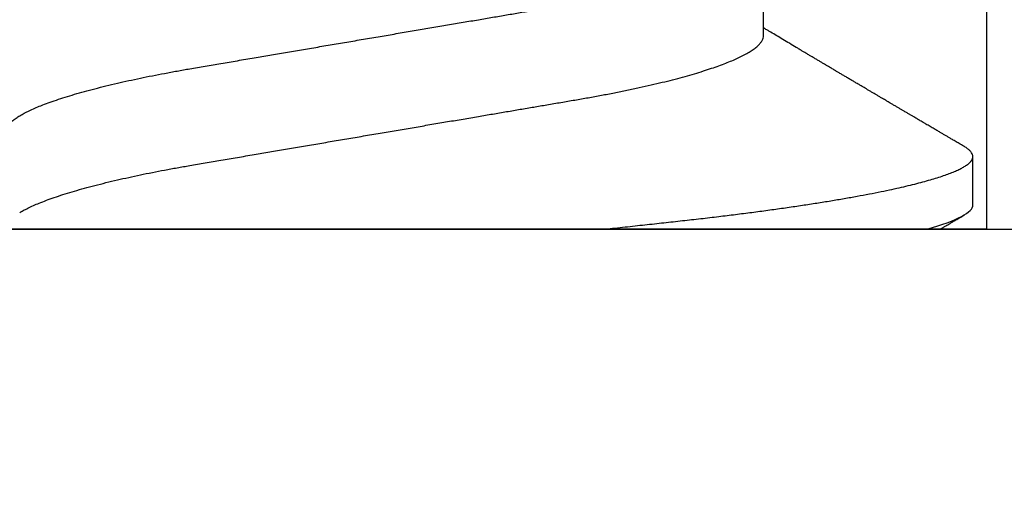
# Model space of a CAD drawing. Units: inches. Extents: x 0 to 108, y -2 to 43.
# Drawn here: x 16 to 16, y 22 to 22 of the extents above; entities that cross this region are included whole.
import ezdxf
from ezdxf import colors
from ezdxf.entities.mleader import LeaderData, LeaderLine
from ezdxf.math import Vec2, Vec3

# ---------------------------------------------------------------- set-up
doc = ezdxf.new("R2010")
doc.units = ezdxf.units.IN
doc.header["$LTSCALE"] = 0.5
doc.header["$MEASUREMENT"] = 0
doc.layers.add('Arcadia-Profile', color=6, linetype='Continuous')
doc.layers.add('Arcadia-Text', color=3, linetype='Continuous')
doc.styles.get("Standard").update_dxf_attribs({"font": 'ARIALN.TTF'})

# ---------------------------------------------------------------- blocks, each defined once
blk = doc.blocks.new('Clip OPG1999-11')
at = {"layer": 'Arcadia-Profile'}
for points in [[(2.000000000000002, 0), (-2.000000000000001, 0), (-2.000000000000001, -0.125), (2.000000000000002, -0.125)], [(-1.389500000000001, -0.125), (-1.610500000000001, -0.125), (-1.610500000000001, 0), (-1.389500000000001, 0)]]:
    blk.add_lwpolyline(points, close=True, dxfattribs=at)
blk = doc.blocks.new('*U105')
at = {"layer": 'Arcadia-Profile'}
for p, q in [((0, 0.1880594397940647), (0, -0.1880594397940647)), ((0.03550000032999634, -0.06957012257745232), (0.05181201000607061, -0.06957012257745232)), ((0.004437500041248654, -0.1079999986800151), (0.01331250012374952, -0.1079999986800151))]:
    blk.add_line(p, q, dxfattribs=at)
for points, knots in [([(0.01775000016499817, 0.06957012257745232), (0.01788549458999356, 0.06955971558838714), (0.01815787753279174, 0.06953879453346312), (0.01857937349565475, 0.06936852638857616), (0.01901218932574622, 0.06909338575980728), (0.01945636031045339, 0.06870107572064743), (0.01991079195901335, 0.06819260778617009), (0.0203656632125444, 0.06757808291538492), (0.02081948052565963, 0.06686481995684046), (0.02127086194160555, 0.06606014786558756), (0.02172774074068329, 0.06515060409455176), (0.02218910730654855, 0.06413713215727279), (0.02267194501853353, 0.06297797728039756), (0.02317542823398355, 0.061661214504666), (0.0236983736420342, 0.06017570124359084), (0.02422122344719568, 0.05857275230968506), (0.02474245702068067, 0.05685725132209773), (0.02526054843366055, 0.05503472286796596), (0.02577402936012341, 0.05311125832659291), (0.02628144716875447, 0.05109345979793334), (0.02677322467773635, 0.04902292796954644), (0.02724848221498277, 0.04691184784821134), (0.02770656567923524, 0.04477171285025916), (0.02815470577284707, 0.04257281295919091), (0.02859195710384732, 0.04032202251264616), (0.02901761474121045, 0.03802625942899729), (0.02945564981619775, 0.03555045212005092), (0.02990842093293011, 0.03286956868244761), (0.0304040861199546, 0.02996088588732393), (0.03091503434559328, 0.02695544456071897), (0.03142259657489888, 0.02397180960957268), (0.03192349900954738, 0.02102682532565625), (0.03241530105404777, 0.01813545419213591), (0.03291577361061115, 0.01519309857013029), (0.03342360048962334, 0.01220749458913106), (0.03393740039100912, 0.009186786594048701), (0.03445572732974433, 0.006139452283552949), (0.03497709840183916, 0.003074223621831074), (0.0354913405169679, 5.091357334796598e-05), (0.03599693917512781, -0.002921586877477456), (0.03649256597483941, -0.005835458495455637), (0.03698557970648508, -0.00873395789009157), (0.03747469832641848, -0.01160957061832368), (0.03795867960078425, -0.01445497856992484), (0.03842729891168517, -0.01721007672073638), (0.03887984282855328, -0.01987063994317939), (0.03931578970951222, -0.02243364103638301), (0.03974330406138904, -0.02494711794306026), (0.04016164651920029, -0.02740639496378394), (0.04058541003625749, -0.02989875162982347), (0.04101368197761701, -0.03241264627835827), (0.04144217533094263, -0.03494677842111882), (0.04187281507249452, -0.03742136689215947), (0.04231811182122769, -0.03984718366570261), (0.04277593210920472, -0.0422248760323094), (0.04324609372703847, -0.044546288923764), (0.04372733336321488, -0.04680341892404938), (0.04421035906400661, -0.04895186468473511), (0.04469350977323927, -0.05098891902914682), (0.04517524219650326, -0.05291288993394749), (0.0456625634939094, -0.05475228334475801), (0.04615425355789071, -0.05650138445378916), (0.0466490421985597, -0.05815487100918526), (0.04713618345472526, -0.05967832088725755), (0.04761434033865086, -0.06107428488099353), (0.04808238609122384, -0.06234637952610544), (0.04854864781235158, -0.06351893084560167), (0.04901215014326432, -0.06459177647495506), (0.04948914824638351, -0.06559236562084214), (0.04988746849546999, -0.06636024089410819), (0.05013020313365146, -0.06675406201951883), (0.05020579937507463, -0.06687671199274359)], [0, 0, 0, 0, 0.01373179458035289, 0.02760487464998013, 0.0416099083787183, 0.05573691055479175, 0.06997527535678347, 0.08431383854642967, 0.09791440826654427, 0.1115834426032189, 0.1253103673931578, 0.1390843671252029, 0.1528943569131737, 0.168335736303263, 0.1837920869454152, 0.199247470762841, 0.2146859731333402, 0.2300917524226351, 0.245449207539779, 0.2607430562467669, 0.2759583722477545, 0.2903317434283973, 0.3046092913945863, 0.3187795997917072, 0.3328319111565547, 0.3467559298601413, 0.3605421158803667, 0.3766969242187158, 0.3930290069538735, 0.4095446106366969, 0.4262273167498516, 0.4412497745223865, 0.4563781971937718, 0.4715986964138205, 0.4868968287694863, 0.5022576554629495, 0.517665867053614, 0.5331058310841733, 0.5485617271529589, 0.5632498690753747, 0.5779243387615475, 0.592571539881076, 0.6071780403426776, 0.6217306347962483, 0.636216436913012, 0.6498021428441003, 0.6633071987359228, 0.6767218590055152, 0.6900367882830417, 0.7032431441326517, 0.7178436938639078, 0.7322882948067426, 0.7467518160352505, 0.7613706243458231, 0.7761337078006398, 0.79102933808429, 0.8060449376657501, 0.821167338305155, 0.8356246438789282, 0.8501535077658352, 0.8647412011409445, 0.8793745907712798, 0.8940403585916401, 0.9087249483040848, 0.922575492129696, 0.9364191575289151, 0.9502445238619665, 0.9640402287418028, 0.9777951022891556, 0.993084601272067, 1, 1, 1, 1]), ([(0.003043409931134278, 0.06689003558898943), (0.003052082925766086, 0.06687645105053042), (0.003209770747996998, 0.06662946412432191), (0.00352117291370746, 0.0660530048832979), (0.00397765635806735, 0.06515252809235683), (0.004439129555574794, 0.06413661631853351), (0.004921936899933144, 0.06297813388382822), (0.005425431358755617, 0.06166117062237708), (0.005948372044059624, 0.06017571290674661), (0.006471225791260693, 0.05857274935459689), (0.006992454986223251, 0.05685725194977787), (0.007510549938441358, 0.05503472283231581), (0.008024027723150695, 0.05311125820938756), (0.00853144790681526, 0.05109345983849556), (0.009023225758534537, 0.04902292803021302), (0.009498482954466425, 0.04691184793202785), (0.009956564057906903, 0.04477171274289882), (0.01040470379323111, 0.04257281278069724), (0.01084195885965222, 0.04032202270770746), (0.01126761543987165, 0.03802625939351367), (0.01170565116865774, 0.03555045221579123), (0.01215842046680748, 0.03286956859536261), (0.01265408558252012, 0.02996088577912337), (0.01316503605954011, 0.0269554447769953), (0.01367259611504679, 0.02397180951128997), (0.01417349846177807, 0.02102682520468058), (0.01466530279927625, 0.01813545443473563), (0.01516577294261445, 0.01519309842818606), (0.01567360046306021, 0.01220749461118009), (0.01618740018871989, 0.009186786588109452), (0.01670572717480923, 0.006139452285155667), (0.01722709823400947, 0.003074223621380767), (0.01774134035314034, 5.091357353315118e-05), (0.01824693900823249, -0.002921586877774107), (0.01874256581630007, -0.005835458494446666), (0.01923557951761978, -0.008733957893821032), (0.01972469825004097, -0.01160957060447609), (0.02020867910702684, -0.01445497862129752), (0.02067729991528111, -0.01721007641624483), (0.02112983852221717, -0.01987064046888021), (0.02156579150394755, -0.02243364050439256), (0.02199330000776811, -0.02494711841043218), (0.02241164644232185, -0.02740639494221275), (0.02283541344511875, -0.02989875124256169), (0.02326368086611375, -0.03241264651022435), (0.02369217535768442, -0.03494677839390281), (0.02412281510148517, -0.03742136686898023), (0.02456811068780951, -0.03984718388452935), (0.02502593576371126, -0.04222487565072663), (0.02549609278782583, -0.04454628911425607), (0.02597733253427315, -0.04680341909365415), (0.0264603624196198, -0.04895186435955079), (0.02694350965113834, -0.05098891903660396), (0.02742523834529464, -0.05291289021806511), (0.02791256455542523, -0.05475228325112491), (0.02840425210241371, -0.05650138423540874), (0.02889904606101901, -0.05815487227658744), (0.02938618206855992, -0.0596783153298488), (0.02986434131922522, -0.06107430482809795), (0.03033238254283965, -0.06234630493656068), (0.03079865998621933, -0.0635192085681755), (0.03126210403625862, -0.06459074341111704), (0.03173931302142918, -0.06559639027735509), (0.03222864555690563, -0.0665205021776063), (0.03272813006634578, -0.06734693026131433), (0.03321879578126286, -0.06804210712103531), (0.03369939248291587, -0.06860627811026587), (0.03416885118034685, -0.06904150525733233), (0.03462587474959378, -0.0693466504331206), (0.03507045910110662, -0.06953540758642163), (0.03535733292151022, -0.06955859237389328), (0.03550000032999634, -0.06957012257745232)], [0, 0, 0, 0, 0.0007955626481862092, 0.01446450121761355, 0.02819133030033673, 0.04196523423184464, 0.05577512773223585, 0.07121640067504394, 0.08667264333968598, 0.102127920614015, 0.1175663141823123, 0.132971987267891, 0.1483293346306485, 0.163623077899697, 0.1788382885377789, 0.1932115592920801, 0.2074890066015445, 0.2216592164417332, 0.2357114318211492, 0.2496353536807908, 0.2634214438157213, 0.2795761389611025, 0.2959081081038157, 0.3124235977885205, 0.3291061869826784, 0.3441285402714356, 0.359256858636591, 0.3744772510703918, 0.3897752770249157, 0.4051359968811873, 0.4205441013050899, 0.4359839579480438, 0.4514397465184139, 0.4661277862822762, 0.4808021539049884, 0.4954492531507139, 0.5100556520215925, 0.5246081452593658, 0.5390938466248841, 0.5526794562282162, 0.5661844200063202, 0.579598985181479, 0.5929138236189994, 0.606120089355869, 0.6207205358299714, 0.6351650363081224, 0.6496284569403524, 0.6642471635745988, 0.6790101460949385, 0.6939056710011323, 0.7089211661465148, 0.7240434634347502, 0.738500666607033, 0.7530294275775838, 0.7676170213724555, 0.7822503092250489, 0.7969159769408055, 0.8116004626165739, 0.8254509101092706, 0.8392944792234158, 0.8531197493986663, 0.8669153564368138, 0.8806701343166553, 0.895959530690129, 0.91116952074789, 0.9262857251739021, 0.9412943247347906, 0.9561821517432953, 0.970936725871712, 0.9855463213891537, 1, 1, 1, 1]), ([(0, -0.0405000017966457), (0.000135257039300285, -0.04173435858764085), (0.0004046829757626824, -0.04419314177603972), (0.0007987692981306083, -0.04779135911304744), (0.001183721308240848, -0.05129917772399528), (0.001556548629899623, -0.05472240781295179), (0.001934640123032239, -0.05807749709287124), (0.002315929365988012, -0.06131423325696028), (0.002699095408649654, -0.06443586439132032), (0.003083315612853355, -0.06743951087901534), (0.003475449276692189, -0.07037920974152057), (0.003874905436719089, -0.07324801211063425), (0.004279239129775902, -0.07602681079947127), (0.004687680681623618, -0.07871030017233815), (0.005099442886507433, -0.08129359554755622), (0.005515572749288822, -0.083782340814341), (0.005935301196206666, -0.08617085495550647), (0.00635784563105446, -0.08845369416444937), (0.006782396511638922, -0.09062585047231453), (0.007196309717659943, -0.0926255270302101), (0.007598743942953234, -0.09445993505140526), (0.007989018321644892, -0.09613707005580441), (0.00837832280759443, -0.09770827482342037), (0.008766031815435227, -0.09917133417776247), (0.009151517666083464, -0.100524420122786), (0.009534173474271768, -0.1017660284617441), (0.009913403704750579, -0.1028950785474252), (0.0102886295187119, -0.1039108404042333), (0.01065929466161286, -0.1048129608497494), (0.01102486766794364, -0.1056014390438853), (0.01138484299207576, -0.1062766746620771), (0.0117595850769856, -0.1068725240665387), (0.01214744175583604, -0.1073661673751682), (0.0125462550740032, -0.1077338297408623), (0.01293524985232963, -0.1079518796413308), (0.01330318767264416, -0.1080221210133381), (0.01366130282893252, -0.1079589478362637), (0.01402028970428049, -0.1077717361253794), (0.01438760388464644, -0.1074599603981543), (0.01476398014727742, -0.1070058203837201), (0.01503717379106106, -0.1066200909683332), (0.01518616460087685, -0.1063470202266399), (0.01520544994577477, -0.1063116739966152)], [0, 0, 0, 0, 0.02724767848335512, 0.05427614954327376, 0.08106958748123262, 0.1076246135500894, 0.1342745597081157, 0.1611682892139073, 0.1867349661902173, 0.2124912791830251, 0.2384230976667825, 0.2645154658848898, 0.2907529934654211, 0.3167745667891355, 0.3429060435929641, 0.3691310166291241, 0.3954329038033133, 0.4217946375141128, 0.448199024969052, 0.4746286574412686, 0.498863239443297, 0.5230907963740027, 0.5472978613653742, 0.5714709549034354, 0.5955968808741263, 0.6196623999558862, 0.6436546041577422, 0.667560825083651, 0.691368620929498, 0.7150658996990843, 0.7386409354160978, 0.762082355313363, 0.7895229298253634, 0.8167456268428449, 0.8437342340960573, 0.8704734661432127, 0.8952152573757035, 0.9201716640220717, 0.9453306462588146, 0.9706794768917247, 0.9962047565118135, 0.9999999999999999, 0.9999999999999999, 0.9999999999999999, 0.9999999999999999]), ([(0.01520498245116997, -0.106320143898873), (0.01537299519273816, -0.1060336852635237), (0.01568719350632897, -0.1054979829155975), (0.01612586643327418, -0.1047502878444351), (0.01650011746961333, -0.1041125280157367), (0.01682410666478162, -0.1035605194376674), (0.01711612064955403, -0.103063073457192), (0.01739344989075597, -0.1025907096734016), (0.01769276269660836, -0.1020810000161672), (0.01802733604889184, -0.101511320190824), (0.01841450517288301, -0.1008522605776241), (0.01883789037190731, -0.1001316902142295), (0.01922724999032255, -0.0994692350478612), (0.01955358305050936, -0.09891412824706558), (0.0197892476770285, -0.09851332044079308), (0.0199922688704639, -0.098168069483628), (0.02018244428244387, -0.09784472169175062), (0.02037828697439892, -0.09751176725764577), (0.0205985154042132, -0.09713739860797421), (0.02084268479666385, -0.09672239780312042), (0.02111196468977283, -0.09626480832747797), (0.0214015979959008, -0.09577272441700524), (0.02168696295008488, -0.09528799164102297), (0.0219703524568704, -0.0948067054263304), (0.02224736583768916, -0.09433634424970228), (0.02254508476079842, -0.0938309211930517), (0.02284421996099795, -0.09332321757619289), (0.02311543972000685, -0.09286299698796396), (0.02333004965555929, -0.09249889496492747), (0.02350433759204407, -0.09220324583747663), (0.02367539197862989, -0.09191312529660056), (0.02388008827341892, -0.09156598039183761), (0.02412909902067284, -0.09114376949150893), (0.02441182173665624, -0.09066449828889267), (0.02471083007244701, -0.09015774641690211), (0.02500879225424413, -0.08965288131260651), (0.02529888461360486, -0.08916148621529585), (0.02558098562735012, -0.08868372524303014), (0.0258466264890771, -0.08823397385232079), (0.02608099021658816, -0.08783724614501986), (0.02627252234677258, -0.08751309671926011), (0.0264401633727509, -0.08722941001008122), (0.02661640957355438, -0.08693123140972547), (0.02684755553316265, -0.08654019164003302), (0.02714310616640958, -0.08604037505637896), (0.02748581341434075, -0.08546094408622329), (0.0278385962119625, -0.08486470430583948), (0.02817905698233858, -0.08428947835945388), (0.02850389932277864, -0.08374083637386986), (0.02880216028888682, -0.08323723407698003), (0.02905345680673221, -0.08281305734841427), (0.02925375199161095, -0.08247505864117821), (0.02943066843503317, -0.08217655400706647), (0.02962244311779472, -0.08185304587977527), (0.02985132770059984, -0.08146701976058557), (0.03011436921710597, -0.08102350529901381), (0.03040298902980965, -0.08053702917959393), (0.03070858010663002, -0.08002209831693863), (0.03102667267309656, -0.07948631639909864), (0.03135444003975962, -0.07893443037216707), (0.03166878665511419, -0.07840536232887496), (0.03194255165711013, -0.07794476271888007), (0.0321822784984036, -0.07754156240709786), (0.03242395216135385, -0.07713518883066328), (0.03270440530251406, -0.07666376851207479), (0.03301755253963634, -0.07613759605090653), (0.03348802879099821, -0.0753474142014845), (0.03408806094449268, -0.07434037022566242), (0.03480340008272975, -0.07314105422933048), (0.03548450127207659, -0.07200030249646039), (0.03602267773525014, -0.07109983930310682), (0.03644039621880246, -0.07040147396322816), (0.03670452254447554, -0.06996005755083923), (0.03687375036777851, -0.06967744369060602), (0.03693801373532146, -0.06957012257745232)], [0, 0, 0, 0, 0.02333499189549964, 0.04363844689843187, 0.06091173082705537, 0.07529335914445935, 0.0886130029795723, 0.1014423986866154, 0.1137815801571736, 0.130146084296921, 0.1478634697194918, 0.1674899248248253, 0.1888702918218666, 0.2018559029890819, 0.2127352442485886, 0.2215404940026773, 0.229998348143797, 0.2390940737489667, 0.2486851881582123, 0.2605194974001864, 0.2729275349357133, 0.2859917594743317, 0.3006399463096536, 0.3124508568120343, 0.3252361029483191, 0.3389955369634444, 0.35366757151581, 0.3666413487279087, 0.3765304254059274, 0.3833644135404727, 0.3907560009110879, 0.4001953984498107, 0.4116816326987177, 0.4251982523685178, 0.4392942570757901, 0.4530248899492604, 0.4663899204463414, 0.4793897255254665, 0.4920099043710214, 0.5030921918245183, 0.511766354628039, 0.5184650040055374, 0.5262456500868118, 0.536104356476822, 0.5503830121270799, 0.5670460336825294, 0.5834061746995236, 0.5990617049842059, 0.6140130099971011, 0.6282066952162823, 0.6401875201503688, 0.648655325364875, 0.6558127793526374, 0.6645689649962058, 0.6750805900958076, 0.6873464768183791, 0.7008011375983508, 0.7148258787653459, 0.729419736881142, 0.7445825479943723, 0.7599272334270717, 0.7726609724184093, 0.7822313528176086, 0.7928870578422369, 0.8058826412495617, 0.8207743308953815, 0.8359107543789611, 0.8705006339204502, 0.9031417958583411, 0.9340313362619388, 0.9638547832492392, 0.9768513931048853, 0.9912094394171137, 1, 1, 1, 1]), ([(-5.911291545146469e-06, -0.1019734890592696), (3.571507124533468e-05, -0.102044367502415), (0.0001614259541167229, -0.102258419153034), (0.0003240955779286736, -0.1025354421260767), (0.0004925041511469885, -0.1028222836188446), (0.0006411813645019748, -0.1030755128920178), (0.0008341712193029593, -0.1034042607857089), (0.001078024879536343, -0.1038197057272847), (0.00137274162775114, -0.1043218777047481), (0.001718315526240133, -0.1049108125404516), (0.002114752963208844, -0.1055865462657688), (0.002395953697796216, -0.1060659894841218), (0.002545040630231199, -0.1063201805651164)], [0, 0, 0, 0, 0.04892965633342464, 0.147766700813924, 0.1912265471628478, 0.2469223992285622, 0.3225570881807385, 0.4181353692126664, 0.5336620036871019, 0.6691434852751876, 0.8245865789470356, 1, 1, 1, 1])]:
    blk.add_open_spline(points, degree=3, knots=knots, dxfattribs=at)
blk.add_open_spline([(-5.684341886080801e-14, -0.099547159025696), (0.001599829179314227, -0.1052546601142095), (0.003129469152177933, -0.1080000013050517), (0.004437500053517951, -0.1080000013052009)], degree=3, dxfattribs=at)

msp = doc.modelspace()

# ---------------------------------------------------------------- block references
at = {"lineweight": -3, "rotation": 90}
msp.add_blockref('*U105', (16.01962680495516, 22.45179153215823), dxfattribs=at)
at = {"layer": 'Arcadia-Profile', "lineweight": -3}
msp.add_blockref('Clip OPG1999-11', (17.51962680495516, 22.57679153215823), dxfattribs=at)

# ---------------------------------------------------------------- leaders
at = {"layer": 'Arcadia-Text', "lineweight": -3}
ml = msp.add_multileader_mtext('Standard', dxfattribs=at)
ml.set_content('\\A1;Setting Block [ 1" x {\\H0.7x;\\S9/16;}" x 4" ]\\PSB_1.0000X0.5625X4', color=256)
ml.set_leader_properties()
ml.build(insert=Vec2(0, 0))
ml.multileader.update_dxf_attribs({"dogleg_length": 0.36, "arrow_head_size": 0.24})
ctx = ml.context
ctx.base_point, ctx.char_height, ctx.arrow_head_size, ctx.landing_gap_size, ctx.plane_origin = Vec3(15.57006997464259, 24.60025516820718), 0.18, 0.24, 0.18, Vec3(20.64785559747969, 21.8137959092241)
notes = []
notes.append((ctx, [(1, (1, 1, 0), (15.21006997464259, 24.60025516820718), (1, 0), 0.36, [(0, [(14.3321868279554, 23.31142853215812)], 0, [])])]))
ctx.mtext.insert, ctx.mtext.flow_direction = Vec3(15.75006997464259, 24.7059714028593), 5
for ctx, leaders in notes:
    for number, flags, end, landing, length, lines in leaders:
        leader = LeaderData()
        leader.index, (leader.has_last_leader_line, leader.has_dogleg_vector, leader.attachment_direction) = number, flags
        leader.last_leader_point, leader.dogleg_vector, leader.dogleg_length = Vec3(end), Vec3(landing), length
        for number, points, colour, breaks in lines:
            line = LeaderLine()
            line.index, line.vertices, line.color, line.breaks = number, Vec3.list(points), colors.encode_raw_color(colour), breaks
            leader.lines.append(line)
        ctx.leaders.append(leader)

doc.saveas('drawing.dxf')
